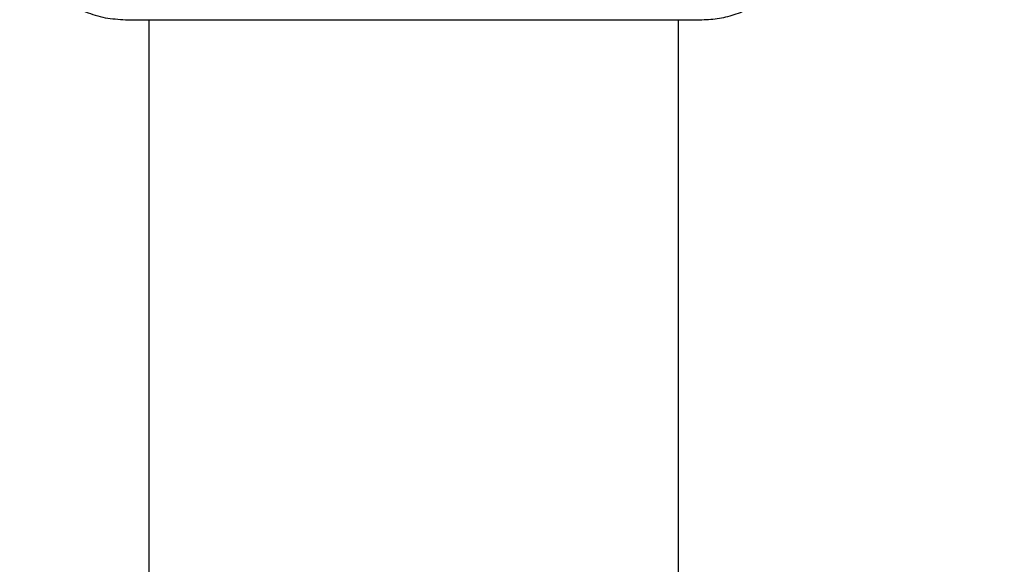
# Model space of a CAD drawing. Units: millimetres. Extents: x 15 to 415, y 5 to 292.
# Drawn here: x 217 to 221, y 192 to 194 of the extents above; entities that cross this region are included whole.
import ezdxf

# ---------------------------------------------------------------- set-up
doc = ezdxf.new("R2010")
doc.units = ezdxf.units.MM
doc.styles.add('SLDTEXTSTYLE0', font='TXT', dxfattribs={"width": 0.75})
doc.dimstyles.new('SLDDIMSTYLE0', dxfattribs={"dimtxt": 3.5, "dimasz": 3.302, "dimexe": 0, "dimexo": 0.0625, "dimgap": 0.875, "dimtad": 1, "dimdec": 0, "dimlfac": 45, "dimrnd": 1e-09, "dimzin": 12, "dimdsep": 46, "dimtxsty": 'SLDTEXTSTYLE0', "dimsah": 1, "dimcen": 0.09, "dimadec": 0, "dimazin": 3, "dimtfac": 1, "dimtdec": 0, "dimtofl": 0, "dimtmove": 0, "dimatfit": 3, "dimfxl": 0, "dimfrac": 2, "dimtolj": 1, "dimtzin": 12, "dimarcsym": 0})

# ---------------------------------------------------------------- blocks, each defined once
blk = doc.blocks.new('_D_2')
at = {"color": 7, "linetype": 'Continuous', "lineweight": 18}
for p, q in [((56.7342, 130.4272), (56.7342, 246.5716)), ((298.352, 201.5716), (298.352, 246.5716)), ((56.7342, 245.5716), (298.352, 245.5716))]:
    blk.add_line(p, q, dxfattribs=at)
for points in [[(56.7342, 245.5716), (60.0362, 245.0636), (60.0362, 246.0796)], [(298.352, 245.5716), (295.05, 246.0796), (295.05, 245.0636)]]:
    blk.add_solid(points, dxfattribs=at)
at = {"color": 7, "linetype": 'Continuous', "lineweight": 18, "insert": (169.7991, 250.0834), "char_height": 3.5, "attachment_point": 1, "style": 'SLDTEXTSTYLE0'}
blk.add_mtext('10873', dxfattribs=at)

msp = doc.modelspace()

# ---------------------------------------------------------------- linework, layer by layer
at = {"color": 7, "linetype": 'Continuous', "lineweight": 25}
for p, q in [((217.1521, 193.9472), (219.6097, 193.9472)), ((217.252, 193.9472), (217.252, 183.8361)), ((219.5098, 183.8361), (219.5098, 193.9472))]:
    msp.add_line(p, q, dxfattribs=at)
for points, knots in [([(216.7076, 194.3916), (216.7093, 194.3624), (216.7126, 194.3041), (216.7392, 194.2199), (216.7804, 194.1427), (216.8363, 194.0749), (216.9038, 194.0195), (216.9812, 193.9785), (217.0648, 193.9522), (217.123, 193.9489), (217.1521, 193.9472)], [0, 0, 0, 0, 0.125727, 0.250562, 0.376507, 0.500227, 0.626291, 0.750004, 0.874999, 1, 1, 1, 1]), ([(219.6097, 193.9472), (219.6346, 193.9484), (219.6843, 193.9508), (219.7565, 193.9702), (219.8253, 193.9999), (219.8657, 194.0289), (219.8861, 194.0436)], [0, 0, 0, 0, 0.250222, 0.499921, 0.748124, 1, 1, 1, 1])]:
    msp.add_open_spline(points, degree=3, knots=knots, dxfattribs=at)

# ---------------------------------------------------------------- dimensions: what is measured, and where the dimension line sits
at = {"color": 7, "linetype": 'Continuous', "lineweight": 18}
dim = msp.add_linear_dim(base=(298.352, 245.5716), p1=(56.7342, 129.4272), p2=(298.352, 200.5716), dimstyle='SLDDIMSTYLE0', dxfattribs=at)
dim.commit()
dim.dimension.update_dxf_attribs({"geometry": '_D_2', "text_midpoint": (176.2644, 245.5716), "dimtype": 160})

doc.saveas('drawing.dxf')
